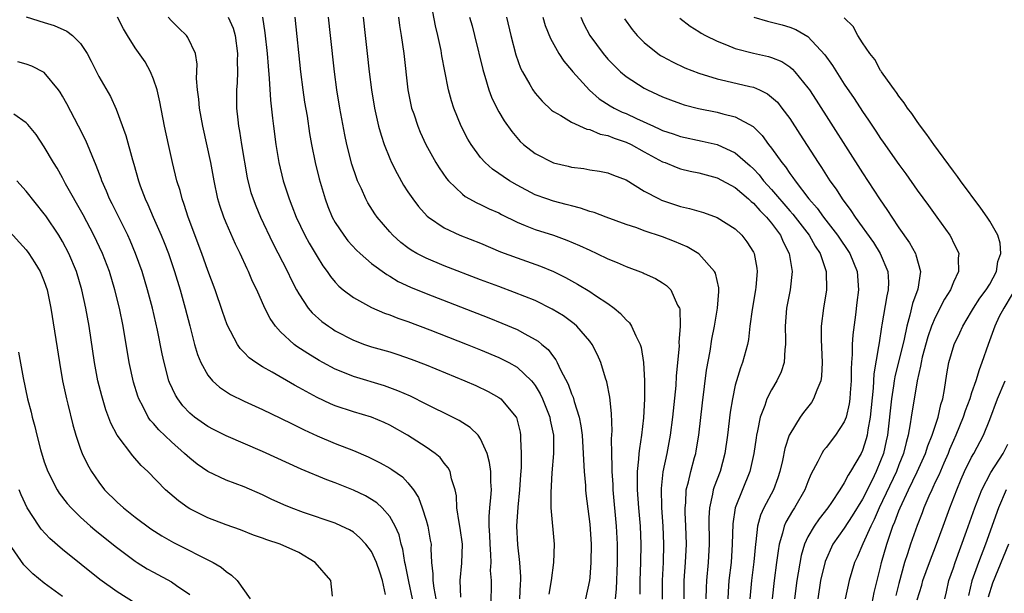
# Model space of a CAD drawing. Units: inches. Extents: x 2502000 to 2505000, y 1497000 to 1500000.
# Drawn here: x 2502156 to 2502265, y 1497858 to 1497921 of the extents above; entities that cross this region are included whole.
import ezdxf

# ---------------------------------------------------------------- set-up
doc = ezdxf.new("R2010")
doc.units = ezdxf.units.IN
doc.header["$MEASUREMENT"] = 0
doc.layers.add('LD25021497_2ft', color=120, linetype='Continuous')

msp = doc.modelspace()

# ---------------------------------------------------------------- linework, layer by layer
at = {"layer": 'LD25021497_2ft'}
for points, elevation in [([(2502229.37, 1497857), (2502229.39, 1497859), (2502229.54, 1497861), (2502229.64, 1497863), (2502229.58, 1497865), (2502229.5, 1497866.51), (2502229.49, 1497867), (2502229.56, 1497867.56), (2502229.62, 1497869), (2502229.87, 1497869.87), (2502230.11, 1497871), (2502230.54, 1497872.54), (2502230.66, 1497873), (2502230.72, 1497873.28), (2502231.01, 1497875), (2502231.42, 1497878.58), (2502231.86, 1497882.14), (2502232.24, 1497884.24), (2502232.44, 1497885.56), (2502232.72, 1497887), (2502233.07, 1497889), (2502233.19, 1497890.81), (2502233.21, 1497891), (2502233.21, 1497891.21), (2502232.82, 1497892.82), (2502232.74, 1497893), (2502231, 1497894.96), (2502229.73, 1497895.73), (2502228.33, 1497896.33), (2502227, 1497896.84), (2502225, 1497897.5), (2502224.19, 1497897.81), (2502223, 1497898.2), (2502220.8, 1497899), (2502219.5, 1497899.5), (2502219, 1497899.62), (2502217.99, 1497899.99), (2502217, 1497900.23), (2502216.41, 1497900.41), (2502215, 1497900.76), (2502214.28, 1497901), (2502213, 1497901.46), (2502211, 1497902.51), (2502210.17, 1497903), (2502209.46, 1497903.46), (2502209, 1497903.81), (2502208.29, 1497904.29), (2502207.5, 1497905), (2502207, 1497905.57), (2502205.94, 1497907), (2502205.6, 1497907.6), (2502204.87, 1497909), (2502204.06, 1497911), (2502203.8, 1497911.8), (2502203.46, 1497913), (2502203.05, 1497915.05), (2502202.74, 1497916.74), (2502202.65, 1497917.35), (2502202.3, 1497919), (2502202.04, 1497920.04), (2502201.49, 1497923)], 7644), ([(2502157, 1497921.06), (2502159, 1497920.44), (2502160.08, 1497920.08), (2502161.47, 1497919.47), (2502162.11, 1497919), (2502163, 1497918.12), (2502163.71, 1497917), (2502164.16, 1497916.16), (2502165, 1497914.49), (2502166.28, 1497912.28), (2502166.89, 1497910.89), (2502167.98, 1497907.98), (2502168.69, 1497905.31), (2502168.84, 1497904.84), (2502169.36, 1497903), (2502169.55, 1497902.45), (2502170.09, 1497901), (2502170.38, 1497900.38), (2502170.98, 1497899), (2502171.87, 1497897), (2502172.2, 1497896.2), (2502172.65, 1497895), (2502173.33, 1497893), (2502173.96, 1497891), (2502174.51, 1497889), (2502175, 1497887.02), (2502175.54, 1497885), (2502175.87, 1497883.87), (2502176.23, 1497883), (2502177, 1497881.61), (2502177.5, 1497881), (2502178.28, 1497880.28), (2502179.49, 1497879.49), (2502181, 1497878.74), (2502182.19, 1497878.19), (2502183, 1497877.83), (2502185, 1497876.89), (2502186.25, 1497876.25), (2502187, 1497875.9), (2502187.59, 1497875.59), (2502189, 1497874.94), (2502191, 1497874.09), (2502193, 1497873.3), (2502194.62, 1497872.62), (2502195.96, 1497871.95), (2502197, 1497871.37), (2502197.23, 1497871.23), (2502198.4, 1497870.4), (2502199, 1497869.76), (2502199.6, 1497869), (2502200.16, 1497868.16), (2502200.56, 1497867), (2502201, 1497865.63), (2502201.18, 1497865), (2502201.46, 1497863.46), (2502201.54, 1497863), (2502201.52, 1497862.48), (2502201.59, 1497861), (2502201.75, 1497859.75), (2502201.73, 1497859), (2502201.84, 1497858.16), (2502202.07, 1497857)], 7662), ([(2502204.81, 1497857.19), (2502204.75, 1497859), (2502204.92, 1497860.92), (2502205, 1497863), (2502204.75, 1497864.75), (2502204.62, 1497865.38), (2502204.39, 1497867), (2502204.33, 1497868.33), (2502204.19, 1497869), (2502203.79, 1497870.21), (2502203.64, 1497871), (2502203.42, 1497871.42), (2502203, 1497871.92), (2502202.54, 1497872.54), (2502202, 1497873), (2502201, 1497873.7), (2502198.95, 1497875), (2502197, 1497876.09), (2502196.38, 1497876.38), (2502195, 1497876.97), (2502193, 1497877.58), (2502191, 1497878.24), (2502190.47, 1497878.47), (2502189, 1497879.16), (2502187.8, 1497879.8), (2502187, 1497880.26), (2502186.52, 1497880.52), (2502184.05, 1497881.95), (2502183, 1497882.53), (2502182.26, 1497883), (2502181.53, 1497883.53), (2502181, 1497884.1), (2502180.55, 1497884.55), (2502180.24, 1497885), (2502179.13, 1497887.13), (2502178.6, 1497888.6), (2502177.79, 1497891), (2502177, 1497893.13), (2502176.33, 1497895), (2502174.82, 1497899), (2502174.39, 1497900.39), (2502174.15, 1497901), (2502173.93, 1497901.93), (2502173.59, 1497903), (2502173.11, 1497905), (2502172.66, 1497907), (2502172.24, 1497909), (2502171.71, 1497911.71), (2502171.41, 1497913), (2502171, 1497914.2), (2502170.67, 1497915), (2502170.08, 1497916.08), (2502169, 1497917.64), (2502168.16, 1497919), (2502167.72, 1497919.72), (2502167.04, 1497921)], 7660), ([(2502208.14, 1497856.14), (2502208.18, 1497859), (2502208.1, 1497860.1), (2502208.14, 1497861), (2502208.12, 1497861.88), (2502208.03, 1497863), (2502208, 1497864), (2502207.93, 1497865), (2502207.93, 1497866.07), (2502208.01, 1497867), (2502208.13, 1497868.13), (2502208.18, 1497869), (2502208.13, 1497869.87), (2502208.12, 1497871), (2502207.99, 1497871.99), (2502207.72, 1497873), (2502207, 1497874.61), (2502206.72, 1497875), (2502205.85, 1497875.85), (2502204.62, 1497876.62), (2502203.9, 1497877), (2502201, 1497878.42), (2502199.29, 1497879.29), (2502197.9, 1497879.9), (2502197, 1497880.23), (2502196.43, 1497880.43), (2502193, 1497881.45), (2502192.22, 1497881.78), (2502191, 1497882.26), (2502189.64, 1497883), (2502189.23, 1497883.23), (2502187.98, 1497883.99), (2502186.78, 1497884.78), (2502186.5, 1497885), (2502185, 1497886.36), (2502184.43, 1497887), (2502183.84, 1497887.84), (2502183.27, 1497889), (2502182.37, 1497891), (2502181.92, 1497891.92), (2502181.47, 1497893), (2502181.31, 1497893.31), (2502180.54, 1497895), (2502180.03, 1497896.03), (2502179, 1497898.37), (2502178.74, 1497899), (2502178.3, 1497900.3), (2502178.1, 1497901), (2502177.68, 1497903), (2502177.32, 1497905), (2502176.44, 1497909), (2502176.08, 1497911), (2502176, 1497912), (2502175.85, 1497913), (2502175.74, 1497914.26), (2502175.82, 1497915.82), (2502175.63, 1497917), (2502174.79, 1497918.79), (2502174.64, 1497919), (2502173.79, 1497919.79), (2502173, 1497920.59), (2502172.63, 1497921)], 7658), ([(2502179.22, 1497921), (2502179.79, 1497919.79), (2502180.01, 1497919), (2502180.27, 1497917), (2502180.22, 1497916.22), (2502180.24, 1497915), (2502180.21, 1497913.79), (2502180.14, 1497913), (2502180.15, 1497911), (2502180.28, 1497909.72), (2502180.37, 1497909), (2502180.47, 1497908.47), (2502180.7, 1497907), (2502181.33, 1497903.33), (2502181.4, 1497903), (2502181.73, 1497901.73), (2502181.97, 1497901), (2502182.26, 1497900.26), (2502182.8, 1497899), (2502184.14, 1497896.14), (2502185.76, 1497893), (2502186.15, 1497892.15), (2502186.75, 1497891), (2502187, 1497890.55), (2502188.03, 1497889), (2502188.47, 1497888.47), (2502189.53, 1497887.53), (2502190.25, 1497887), (2502190.69, 1497886.69), (2502191, 1497886.5), (2502193, 1497885.45), (2502194.21, 1497885), (2502195, 1497884.73), (2502197, 1497884.17), (2502197.88, 1497883.88), (2502199.36, 1497883.36), (2502201, 1497882.73), (2502205.25, 1497881), (2502206.46, 1497880.46), (2502207.81, 1497879.81), (2502209, 1497879.16), (2502209.21, 1497879), (2502210.9, 1497877), (2502210.94, 1497876.94), (2502211.33, 1497875.33), (2502211.39, 1497875), (2502211.38, 1497874.62), (2502211.45, 1497873), (2502211.44, 1497871.44), (2502211.37, 1497870.63), (2502211.28, 1497869), (2502211.08, 1497867.08), (2502210.95, 1497865), (2502211.06, 1497862.94), (2502211.29, 1497861), (2502211.4, 1497859.4), (2502211.39, 1497859), (2502211.35, 1497858.65), (2502211.27, 1497857)], 7656), ([(2502182.99, 1497921), (2502183.27, 1497919.27), (2502183.52, 1497917), (2502183.62, 1497915.62), (2502183.75, 1497914.25), (2502183.89, 1497911.89), (2502184.12, 1497909.88), (2502184.2, 1497909), (2502184.46, 1497907), (2502184.79, 1497905), (2502185.29, 1497903), (2502185.94, 1497901), (2502186.24, 1497900.24), (2502186.7, 1497899), (2502187.65, 1497897), (2502188.13, 1497896.13), (2502189, 1497894.67), (2502189.64, 1497893.64), (2502190.12, 1497893), (2502190.47, 1497892.47), (2502191, 1497891.83), (2502191.4, 1497891.4), (2502191.89, 1497891), (2502193, 1497890.15), (2502195, 1497889.06), (2502196.43, 1497888.43), (2502197, 1497888.25), (2502197.89, 1497887.89), (2502199, 1497887.51), (2502201.4, 1497886.6), (2502205.53, 1497885), (2502207, 1497884.4), (2502209, 1497883.55), (2502209.38, 1497883.38), (2502210.1, 1497883), (2502211, 1497882.49), (2502212.58, 1497881), (2502212.78, 1497880.78), (2502213, 1497880.47), (2502213.56, 1497879.56), (2502213.82, 1497879), (2502214.6, 1497877), (2502214.66, 1497876.66), (2502215, 1497875), (2502215.01, 1497873), (2502214.84, 1497870.84), (2502214.71, 1497868.71), (2502214.72, 1497867), (2502215.07, 1497863), (2502215, 1497861), (2502214.75, 1497859), (2502214.49, 1497857.51)], 7654), ([(2502186.55, 1497921), (2502187.2, 1497915), (2502187.45, 1497913), (2502187.64, 1497911.64), (2502187.9, 1497910.1), (2502188.19, 1497908.19), (2502188.4, 1497907), (2502188.79, 1497905), (2502189.23, 1497903.23), (2502189.88, 1497901), (2502190.19, 1497900.19), (2502190.68, 1497899), (2502191, 1497898.42), (2502191.94, 1497897), (2502192.4, 1497896.4), (2502193.35, 1497895.35), (2502193.73, 1497895), (2502195, 1497893.91), (2502196.67, 1497892.67), (2502197, 1497892.49), (2502197.93, 1497891.93), (2502199.29, 1497891.29), (2502201, 1497890.58), (2502207.9, 1497887.9), (2502209.33, 1497887.33), (2502211, 1497886.62), (2502211.86, 1497886.14), (2502213, 1497885.55), (2502213.34, 1497885.34), (2502213.72, 1497885), (2502214.42, 1497884.42), (2502215, 1497883.61), (2502215.28, 1497883.28), (2502215.43, 1497883), (2502215.79, 1497882.21), (2502216.63, 1497880.63), (2502217, 1497879.56), (2502217.17, 1497879.17), (2502217.28, 1497878.72), (2502217.84, 1497877), (2502218.03, 1497876.03), (2502218.16, 1497875), (2502218.29, 1497873), (2502218.3, 1497872.3), (2502218.38, 1497871), (2502218.52, 1497869.48), (2502218.54, 1497869), (2502218.57, 1497868.57), (2502219, 1497865.19), (2502219.14, 1497863), (2502219.13, 1497861), (2502219, 1497859.33), (2502218.97, 1497859), (2502218.52, 1497857)], 7652), ([(2502221.82, 1497857), (2502221.94, 1497858.06), (2502222.06, 1497861), (2502222.07, 1497863), (2502221.96, 1497865), (2502221.58, 1497869), (2502221.56, 1497869.56), (2502221.45, 1497871), (2502221.47, 1497871.47), (2502221.42, 1497873), (2502221.41, 1497874.59), (2502221.47, 1497875.47), (2502221.41, 1497877.4), (2502221.2, 1497879.2), (2502220.87, 1497880.87), (2502220.74, 1497881.26), (2502220.21, 1497883), (2502219.86, 1497883.86), (2502219.26, 1497885), (2502219, 1497885.35), (2502217.58, 1497887), (2502217.27, 1497887.27), (2502216.12, 1497888.12), (2502214.88, 1497888.88), (2502213, 1497889.81), (2502210.72, 1497890.72), (2502209, 1497891.35), (2502207, 1497892.1), (2502203, 1497893.64), (2502201, 1497894.47), (2502199.99, 1497895), (2502199.36, 1497895.36), (2502199, 1497895.63), (2502198.22, 1497896.22), (2502197.35, 1497897), (2502197, 1497897.39), (2502195.62, 1497899), (2502195.36, 1497899.36), (2502194.59, 1497900.59), (2502194.37, 1497901), (2502193.9, 1497902.1), (2502193.47, 1497903), (2502193.33, 1497903.33), (2502192.84, 1497904.84), (2502192.29, 1497907), (2502192.06, 1497908.06), (2502191.52, 1497911), (2502191.19, 1497913), (2502190.92, 1497915), (2502190.5, 1497919), (2502190.26, 1497921)], 7650), ([(2502194.09, 1497921), (2502194.31, 1497919), (2502194.5, 1497917), (2502194.73, 1497915), (2502195, 1497913), (2502195.34, 1497911), (2502195.78, 1497909), (2502196.04, 1497908.04), (2502196.38, 1497907), (2502197, 1497905.44), (2502197.2, 1497905), (2502197.8, 1497903.8), (2502198.53, 1497902.53), (2502199, 1497901.79), (2502199.53, 1497901), (2502200.16, 1497900.16), (2502201.11, 1497899.11), (2502201.25, 1497899), (2502203, 1497897.81), (2502204.72, 1497897), (2502207, 1497896.12), (2502209.2, 1497895.2), (2502211, 1497894.52), (2502213.6, 1497893.6), (2502215, 1497893.02), (2502216.35, 1497892.35), (2502217.64, 1497891.64), (2502219, 1497890.8), (2502219.63, 1497890.37), (2502221, 1497889.48), (2502221.68, 1497889), (2502222.4, 1497888.4), (2502223, 1497887.7), (2502223.37, 1497887.37), (2502223.61, 1497887), (2502224.07, 1497885.93), (2502224.55, 1497885), (2502224.66, 1497884.66), (2502224.93, 1497883), (2502225.03, 1497881), (2502225.02, 1497879.02), (2502224.9, 1497876.9), (2502224.69, 1497875), (2502224.46, 1497873.54), (2502224.41, 1497873), (2502224.38, 1497872.38), (2502224.22, 1497871), (2502224.2, 1497869.8), (2502224.23, 1497869), (2502224.37, 1497867), (2502224.54, 1497865), (2502224.62, 1497863), (2502224.59, 1497861), (2502224.51, 1497859), (2502224.51, 1497857.49)], 7648), ([(2502197.96, 1497921), (2502198.08, 1497920.08), (2502198.27, 1497919), (2502198.55, 1497917), (2502199, 1497913), (2502199.41, 1497911), (2502199.64, 1497910.36), (2502200.08, 1497909), (2502200.35, 1497908.34), (2502200.97, 1497907), (2502202.08, 1497905), (2502202.43, 1497904.43), (2502203.25, 1497903.25), (2502203.47, 1497903), (2502205, 1497901.53), (2502205.29, 1497901.29), (2502206.58, 1497900.58), (2502207, 1497900.39), (2502207.93, 1497899.93), (2502209, 1497899.46), (2502209.29, 1497899.29), (2502211, 1497898.44), (2502211.91, 1497898.09), (2502213, 1497897.63), (2502215, 1497897), (2502216.48, 1497896.48), (2502217.89, 1497895.89), (2502219, 1497895.35), (2502219.79, 1497895), (2502221, 1497894.41), (2502222.01, 1497894.01), (2502223, 1497893.55), (2502224.87, 1497892.87), (2502225, 1497892.79), (2502226.24, 1497892.24), (2502227, 1497891.78), (2502227.46, 1497891.46), (2502227.93, 1497891), (2502228.67, 1497889.33), (2502228.86, 1497889), (2502228.9, 1497888.9), (2502228.94, 1497887), (2502228.8, 1497885.2), (2502228.82, 1497884.82), (2502228.51, 1497881.49), (2502228.46, 1497880.46), (2502228.11, 1497877), (2502227.85, 1497875), (2502227.47, 1497873), (2502227.03, 1497870.97), (2502226.85, 1497869.15), (2502226.91, 1497867), (2502227.05, 1497865), (2502227.13, 1497863), (2502227.06, 1497861), (2502226.95, 1497859), (2502226.97, 1497856.97)], 7646), ([(2502205.78, 1497921), (2502206.05, 1497920.05), (2502206.33, 1497919), (2502207.25, 1497915.25), (2502207.31, 1497915), (2502207.47, 1497914.53), (2502207.91, 1497913), (2502208.19, 1497912.19), (2502208.78, 1497911), (2502209, 1497910.59), (2502209.59, 1497909.59), (2502210.42, 1497908.42), (2502211.34, 1497907.34), (2502211.71, 1497907), (2502213, 1497906), (2502215, 1497904.99), (2502216.62, 1497904.62), (2502217, 1497904.51), (2502218.36, 1497904.36), (2502219, 1497904.22), (2502220.06, 1497904.06), (2502221, 1497903.89), (2502221.61, 1497903.61), (2502223, 1497903.11), (2502225, 1497901.87), (2502226.63, 1497901), (2502226.88, 1497900.88), (2502229, 1497900.19), (2502229.97, 1497899.97), (2502231, 1497899.65), (2502231.5, 1497899.5), (2502233, 1497898.97), (2502235, 1497897.7), (2502235.73, 1497897), (2502236.28, 1497896.28), (2502237, 1497895.13), (2502237.07, 1497895), (2502237.37, 1497893.37), (2502237.42, 1497893), (2502237.28, 1497891.28), (2502237.24, 1497891), (2502236.85, 1497888.85), (2502236.61, 1497887), (2502236.45, 1497885.55), (2502236.34, 1497885), (2502235.8, 1497883), (2502235.57, 1497882.43), (2502235.13, 1497881), (2502235, 1497880.49), (2502234.69, 1497879), (2502234.46, 1497877.54), (2502234.16, 1497875), (2502233.87, 1497873), (2502233.33, 1497871), (2502232.69, 1497869.31), (2502232.59, 1497869), (2502232.52, 1497868.52), (2502232.17, 1497867), (2502232.11, 1497865.89), (2502232.15, 1497863), (2502232.04, 1497861), (2502231.84, 1497859), (2502231.8, 1497858.2), (2502231.78, 1497857)], 7642), ([(2502209.86, 1497921), (2502210.31, 1497919), (2502210.87, 1497916.87), (2502211.39, 1497915.39), (2502211.59, 1497915), (2502212.41, 1497913.59), (2502212.73, 1497913), (2502213, 1497912.63), (2502213.76, 1497911.76), (2502214.79, 1497910.79), (2502215, 1497910.63), (2502215.81, 1497910.19), (2502217, 1497909.45), (2502218.68, 1497908.68), (2502219, 1497908.63), (2502220.15, 1497908.15), (2502221, 1497907.99), (2502221.7, 1497907.7), (2502223, 1497907.27), (2502223.55, 1497907), (2502225, 1497906.18), (2502227, 1497905.1), (2502227.29, 1497905), (2502228.49, 1497904.49), (2502229, 1497904.32), (2502230.06, 1497904.06), (2502231, 1497903.86), (2502233, 1497903.33), (2502235, 1497902.25), (2502236.48, 1497901), (2502236.74, 1497900.74), (2502237, 1497900.55), (2502237.72, 1497899.72), (2502238.45, 1497899), (2502239, 1497898.32), (2502239.97, 1497897), (2502240.27, 1497896.27), (2502240.95, 1497895), (2502241.27, 1497893), (2502241.03, 1497891), (2502240.65, 1497889), (2502240.49, 1497887), (2502240.55, 1497885.45), (2502240.54, 1497885), (2502240.45, 1497884.45), (2502240.37, 1497883), (2502240.04, 1497881.96), (2502239.59, 1497881), (2502239, 1497880.01), (2502238.49, 1497879), (2502238.26, 1497878.26), (2502237.76, 1497877), (2502237.47, 1497875.47), (2502237.34, 1497875), (2502237.29, 1497874.71), (2502237.05, 1497873), (2502236.62, 1497871), (2502235.01, 1497867), (2502234.73, 1497865.26), (2502234.67, 1497863), (2502234.54, 1497861), (2502234.31, 1497859), (2502234.23, 1497857.77), (2502234.19, 1497857)], 7640), ([(2502213.85, 1497921), (2502214.1, 1497920.1), (2502214.67, 1497918.67), (2502215.61, 1497917), (2502216.15, 1497916.15), (2502217, 1497915.19), (2502217.15, 1497915), (2502218.98, 1497912.98), (2502220.04, 1497912.04), (2502221.25, 1497911.25), (2502221.68, 1497911), (2502222.57, 1497910.57), (2502223, 1497910.39), (2502224.16, 1497909.84), (2502226, 1497909), (2502226.7, 1497908.7), (2502227, 1497908.55), (2502228.17, 1497908.17), (2502229, 1497907.87), (2502231.37, 1497907.37), (2502233, 1497906.99), (2502235, 1497906.08), (2502236.64, 1497904.64), (2502237, 1497904.3), (2502237.64, 1497903.64), (2502238.13, 1497903), (2502239, 1497902.06), (2502241, 1497899.71), (2502241.34, 1497899.34), (2502243.13, 1497897), (2502243.8, 1497895.8), (2502244.33, 1497895), (2502244.99, 1497893), (2502245.03, 1497891), (2502244.72, 1497889), (2502244.47, 1497887), (2502244.47, 1497885.53), (2502244.58, 1497883), (2502244.51, 1497881.49), (2502244.42, 1497881), (2502243.97, 1497879.97), (2502243.63, 1497879), (2502243.39, 1497878.61), (2502242.51, 1497877.49), (2502242.16, 1497877), (2502241, 1497875.12), (2502240.95, 1497875), (2502240.47, 1497873.53), (2502240.2, 1497872.2), (2502239.92, 1497871), (2502239.69, 1497870.31), (2502239.2, 1497869), (2502238.14, 1497867), (2502237.79, 1497866.21), (2502237.45, 1497865), (2502237.27, 1497863.27), (2502237.22, 1497863), (2502237.05, 1497861.05), (2502236.78, 1497859), (2502236.62, 1497857)], 7638), ([(2502218.01, 1497921), (2502218.32, 1497920.32), (2502219, 1497919), (2502220.47, 1497917), (2502221, 1497916.38), (2502221.68, 1497915.68), (2502222.4, 1497915), (2502223, 1497914.49), (2502225, 1497913.19), (2502225.36, 1497913), (2502227, 1497912.25), (2502227.9, 1497911.9), (2502229, 1497911.51), (2502229.38, 1497911.38), (2502230.97, 1497910.97), (2502233, 1497910.56), (2502233.63, 1497910.37), (2502235, 1497910.05), (2502236.97, 1497908.97), (2502237.98, 1497907.98), (2502238.68, 1497907), (2502239, 1497906.59), (2502240.12, 1497905), (2502240.53, 1497904.53), (2502241, 1497903.81), (2502241.35, 1497903.35), (2502241.58, 1497903), (2502243.1, 1497901), (2502244, 1497900), (2502244.7, 1497899), (2502246.27, 1497897), (2502247.6, 1497895), (2502248.41, 1497893), (2502248.57, 1497891), (2502248.39, 1497889.61), (2502248.23, 1497888.23), (2502247.94, 1497886.06), (2502247.88, 1497885), (2502247.87, 1497883.87), (2502247.79, 1497883), (2502247.75, 1497882.25), (2502247.75, 1497881), (2502247.65, 1497879.65), (2502247.62, 1497879), (2502247.55, 1497878.45), (2502247.2, 1497877), (2502247, 1497876.48), (2502246.02, 1497875), (2502245, 1497873.66), (2502244.7, 1497873.3), (2502244.53, 1497873), (2502244.1, 1497872.1), (2502243.32, 1497870.68), (2502243, 1497869.88), (2502242.67, 1497869), (2502241.53, 1497867), (2502241.31, 1497866.69), (2502240.57, 1497865.43), (2502240.39, 1497865), (2502240.22, 1497864.22), (2502239.84, 1497863), (2502239.71, 1497862.29), (2502239.56, 1497861), (2502239.27, 1497859), (2502239.06, 1497857)], 7636), ([(2502228.9, 1497920.9), (2502230.03, 1497920.03), (2502231, 1497919.45), (2502231.26, 1497919.26), (2502231.75, 1497919), (2502233, 1497918.36), (2502234.03, 1497917.97), (2502235, 1497917.56), (2502237, 1497917.05), (2502238.67, 1497916.67), (2502239, 1497916.57), (2502240.12, 1497916.12), (2502241, 1497915.53), (2502241.3, 1497915.3), (2502241.57, 1497915), (2502243, 1497913.24), (2502243.17, 1497913), (2502243.89, 1497911.89), (2502249, 1497903.89), (2502250.87, 1497901), (2502251.75, 1497899.75), (2502252.22, 1497899), (2502253, 1497897.84), (2502254.18, 1497896.18), (2502254.82, 1497895), (2502254.87, 1497894.87), (2502255.38, 1497893), (2502255.08, 1497891.08), (2502254.51, 1497889.49), (2502254.22, 1497888.22), (2502253.86, 1497887), (2502253.57, 1497885.57), (2502252.56, 1497881.44), (2502252.5, 1497881), (2502252.43, 1497880.43), (2502252.19, 1497879), (2502251.74, 1497875), (2502251.62, 1497874.38), (2502251.31, 1497873), (2502251, 1497872.18), (2502250.51, 1497871), (2502250.05, 1497870.05), (2502249, 1497867.95), (2502247.88, 1497866.12), (2502247, 1497864.76), (2502245.75, 1497863), (2502244.89, 1497861.11), (2502244.4, 1497859), (2502244.08, 1497857)], 7632), ([(2502237.06, 1497921), (2502238.57, 1497920.57), (2502240.16, 1497920.16), (2502241, 1497919.91), (2502241.66, 1497919.66), (2502243, 1497918.88), (2502244.87, 1497916.87), (2502245.7, 1497915.7), (2502247, 1497913.65), (2502248.07, 1497912.07), (2502249, 1497910.62), (2502249.67, 1497909.67), (2502250.11, 1497909), (2502250.47, 1497908.47), (2502251, 1497907.65), (2502251.27, 1497907.27), (2502253, 1497904.78), (2502253.76, 1497903.76), (2502255, 1497901.98), (2502256.27, 1497900.27), (2502257.18, 1497899), (2502258.6, 1497897), (2502258.75, 1497896.75), (2502259, 1497896.19), (2502259.4, 1497895.4), (2502259.58, 1497895), (2502259.53, 1497894.47), (2502259.56, 1497893), (2502259, 1497891.84), (2502258.67, 1497891), (2502258.03, 1497889.97), (2502257, 1497887.97), (2502256.6, 1497887), (2502256.19, 1497885.81), (2502255.58, 1497883.58), (2502255.44, 1497883), (2502255.39, 1497882.61), (2502255.01, 1497881), (2502254.36, 1497877), (2502254.26, 1497876.26), (2502254.02, 1497875), (2502253.79, 1497874.21), (2502253.52, 1497873), (2502253, 1497871.73), (2502252.73, 1497871), (2502250.84, 1497867), (2502250.29, 1497865.71), (2502249.92, 1497865), (2502249.04, 1497863.04), (2502248.43, 1497861.57), (2502248.14, 1497861), (2502247.53, 1497859), (2502247.1, 1497857)], 7630), ([(2502249.94, 1497855.94), (2502250.3, 1497857.7), (2502251, 1497860.48), (2502251.11, 1497861), (2502251.67, 1497863), (2502252, 1497864), (2502252.35, 1497865), (2502252.55, 1497865.45), (2502253, 1497866.68), (2502253.13, 1497867), (2502254.07, 1497869), (2502255.03, 1497870.97), (2502255.92, 1497873), (2502256.17, 1497873.83), (2502256.66, 1497875), (2502257.33, 1497877), (2502257.62, 1497878.38), (2502257.84, 1497879), (2502258.03, 1497880.03), (2502258.26, 1497881.74), (2502258.49, 1497883), (2502259.1, 1497885), (2502259.72, 1497886.28), (2502260.05, 1497887), (2502261, 1497888.6), (2502261.22, 1497889), (2502261.91, 1497890.09), (2502262.61, 1497891), (2502263, 1497891.62), (2502263.73, 1497893), (2502263.89, 1497894.11), (2502264.2, 1497895), (2502264.15, 1497896.15), (2502263.87, 1497897), (2502263, 1497898.56), (2502262.71, 1497899), (2502262, 1497900), (2502259.77, 1497903), (2502259.46, 1497903.46), (2502259, 1497904.05), (2502256.83, 1497907), (2502256.09, 1497908.09), (2502255.37, 1497909), (2502255, 1497909.52), (2502254.41, 1497910.41), (2502253.94, 1497911), (2502253.6, 1497911.6), (2502253, 1497912.31), (2502252.73, 1497912.73), (2502252.51, 1497913), (2502251.28, 1497914.72), (2502251.1, 1497915), (2502251.07, 1497915.07), (2502251, 1497915.14), (2502250.36, 1497916.36), (2502249.81, 1497917), (2502249, 1497918.19), (2502248.49, 1497919), (2502247.98, 1497919.98), (2502247, 1497920.92)], 7628), ([(2502222.81, 1497920.81), (2502223.66, 1497919.66), (2502224.23, 1497919), (2502225, 1497918.23), (2502226.5, 1497917), (2502226.79, 1497916.79), (2502227, 1497916.67), (2502228.09, 1497916.09), (2502229.45, 1497915.45), (2502231, 1497914.85), (2502233, 1497914.23), (2502233.98, 1497914.02), (2502236.62, 1497913.38), (2502237, 1497913.3), (2502237.67, 1497913), (2502238.56, 1497912.56), (2502239, 1497912.21), (2502239.64, 1497911.64), (2502240.14, 1497911), (2502241, 1497909.84), (2502242.12, 1497908.12), (2502244.12, 1497905), (2502244.48, 1497904.48), (2502245.42, 1497903), (2502246.09, 1497902.09), (2502246.77, 1497901), (2502247.73, 1497899.73), (2502248.19, 1497899), (2502250.2, 1497896.2), (2502250.94, 1497895), (2502251.78, 1497893), (2502251.85, 1497891.85), (2502251.83, 1497891), (2502251.67, 1497890.33), (2502251.14, 1497887.14), (2502251.09, 1497886.91), (2502250.82, 1497885.18), (2502250.78, 1497884.78), (2502250.24, 1497881.76), (2502250.18, 1497880.18), (2502249.86, 1497877), (2502249.58, 1497875.58), (2502249.51, 1497875), (2502249.41, 1497874.59), (2502249, 1497873.32), (2502248.85, 1497873), (2502247.69, 1497871), (2502247.41, 1497870.59), (2502247, 1497869.77), (2502246.51, 1497869), (2502245.61, 1497867.61), (2502245.2, 1497867), (2502244.22, 1497865.78), (2502243.68, 1497865), (2502243, 1497863.83), (2502242.61, 1497863), (2502242.25, 1497861.75), (2502241.77, 1497859), (2502241.51, 1497857)], 7634), ([(2502199.5, 1497857), (2502199.1, 1497858.9), (2502198.73, 1497860.73), (2502198.67, 1497861), (2502198.44, 1497862.44), (2502198.27, 1497863), (2502198.02, 1497864.02), (2502197.6, 1497865), (2502197, 1497866.04), (2502196.17, 1497867), (2502195.57, 1497867.57), (2502195, 1497867.93), (2502194.32, 1497868.32), (2502193, 1497868.95), (2502191, 1497869.75), (2502190.07, 1497870.07), (2502187.25, 1497871.25), (2502183, 1497873.22), (2502179, 1497874.92), (2502177.61, 1497875.61), (2502177, 1497875.94), (2502175.52, 1497877), (2502175, 1497877.44), (2502174.25, 1497878.25), (2502173.69, 1497879), (2502173.42, 1497879.42), (2502172.79, 1497880.79), (2502172.71, 1497881), (2502172.17, 1497883), (2502171.96, 1497883.96), (2502171.45, 1497886.55), (2502170.89, 1497889), (2502170.36, 1497891), (2502169.75, 1497893), (2502169.04, 1497895), (2502168.44, 1497896.44), (2502168.18, 1497897), (2502166.47, 1497900.47), (2502166.19, 1497901), (2502165.85, 1497901.85), (2502165.33, 1497903), (2502165.25, 1497903.25), (2502164.7, 1497904.7), (2502164.25, 1497905.75), (2502163.75, 1497907), (2502163.52, 1497907.52), (2502162.77, 1497909), (2502161.48, 1497911.48), (2502161, 1497912.33), (2502160.75, 1497912.75), (2502160.57, 1497913), (2502159, 1497914.91), (2502157.62, 1497915.62), (2502157, 1497915.84), (2502156.09, 1497916.09)], 7664), ([(2502196.53, 1497857.47), (2502196.19, 1497859), (2502195.91, 1497859.91), (2502195.54, 1497861), (2502195, 1497862.21), (2502194.38, 1497863), (2502193.71, 1497863.71), (2502193, 1497864.31), (2502192.57, 1497864.57), (2502191.69, 1497865), (2502191, 1497865.3), (2502187.5, 1497866.5), (2502186.17, 1497867), (2502185.34, 1497867.34), (2502183.97, 1497867.97), (2502183, 1497868.44), (2502181, 1497869.31), (2502179, 1497870.06), (2502177, 1497871.01), (2502175.83, 1497871.83), (2502175, 1497872.47), (2502174.72, 1497872.72), (2502174.44, 1497873), (2502173, 1497874.26), (2502171.59, 1497875.59), (2502171, 1497876.29), (2502170.66, 1497876.66), (2502170.43, 1497877), (2502169.86, 1497878.14), (2502169.39, 1497879), (2502169.28, 1497879.28), (2502168.82, 1497880.82), (2502168.35, 1497883), (2502167.67, 1497887), (2502167.26, 1497889), (2502166.77, 1497891), (2502166.16, 1497893), (2502165.4, 1497895), (2502164.46, 1497897), (2502163.26, 1497899.26), (2502161.34, 1497902.65), (2502161, 1497903.32), (2502160.4, 1497904.4), (2502160, 1497905), (2502159, 1497906.73), (2502158.09, 1497908.09), (2502157.19, 1497909.19), (2502157, 1497909.38), (2502155.66, 1497910.34)], 7666), ([(2502190.7, 1497857.3), (2502190.51, 1497859), (2502188.78, 1497861), (2502187, 1497862.09), (2502184.95, 1497863), (2502183.47, 1497863.47), (2502183, 1497863.66), (2502182.01, 1497864.01), (2502180.58, 1497864.58), (2502179, 1497865.14), (2502177, 1497865.9), (2502175, 1497866.88), (2502174.81, 1497867), (2502173.76, 1497867.76), (2502172.34, 1497869), (2502170.38, 1497871), (2502169.65, 1497871.65), (2502168.73, 1497872.73), (2502167.02, 1497875.02), (2502166.32, 1497876.32), (2502165.78, 1497877.78), (2502165.32, 1497879.32), (2502164.9, 1497881), (2502164.53, 1497883), (2502163.93, 1497887), (2502163.58, 1497889), (2502163.14, 1497891), (2502162.53, 1497893), (2502161.69, 1497895), (2502161, 1497896.31), (2502160.59, 1497897), (2502159.16, 1497899.16), (2502159, 1497899.38), (2502157, 1497901.86), (2502155.99, 1497903)], 7668), ([(2502153, 1497899.78), (2502157, 1497895.39), (2502157.3, 1497895), (2502157.97, 1497893.97), (2502158.55, 1497893), (2502159, 1497891.9), (2502159.3, 1497891), (2502159.72, 1497889), (2502160.67, 1497883), (2502161.02, 1497881), (2502161.44, 1497879), (2502161.6, 1497878.4), (2502162.14, 1497876.14), (2502162.48, 1497875), (2502163, 1497873.48), (2502163.18, 1497873), (2502163.76, 1497871.76), (2502164.19, 1497871), (2502165, 1497869.83), (2502165.64, 1497869), (2502167, 1497867.64), (2502167.7, 1497867), (2502169, 1497865.98), (2502170.71, 1497864.71), (2502171.93, 1497863.93), (2502173.2, 1497863.2), (2502177.58, 1497861), (2502178.47, 1497860.47), (2502179, 1497859.99), (2502179.61, 1497859.61), (2502180.23, 1497859), (2502181.65, 1497857)], 7670), ([(2502265.48, 1497890.52), (2502264.54, 1497889), (2502264.05, 1497888.05), (2502263.54, 1497887), (2502263.4, 1497886.6), (2502262.81, 1497885), (2502262.14, 1497883), (2502261.82, 1497882.18), (2502261.48, 1497881), (2502261, 1497879.65), (2502260.8, 1497879), (2502260.3, 1497877.7), (2502260.09, 1497877), (2502259.26, 1497875), (2502259, 1497874.43), (2502258.57, 1497873.43), (2502258.41, 1497873), (2502257.94, 1497871.94), (2502257.39, 1497870.61), (2502257, 1497869.82), (2502256.75, 1497869.25), (2502256.62, 1497869), (2502256.3, 1497868.3), (2502255.76, 1497867), (2502255.56, 1497866.44), (2502255, 1497865.06), (2502254.27, 1497863), (2502253.94, 1497861.94), (2502253.62, 1497861), (2502253, 1497858.69), (2502252.66, 1497857.34)], 7626), ([(2502156.15, 1497884.15), (2502156.68, 1497881.32), (2502157.17, 1497879), (2502157.55, 1497877.55), (2502157.68, 1497877), (2502157.97, 1497875.97), (2502158.19, 1497875), (2502158.59, 1497873.41), (2502159, 1497872.08), (2502159.38, 1497871), (2502160.4, 1497869), (2502160.63, 1497868.63), (2502161.5, 1497867.5), (2502161.94, 1497867), (2502163, 1497865.97), (2502164.08, 1497865), (2502164.57, 1497864.57), (2502166.78, 1497862.78), (2502169, 1497861.13), (2502169.2, 1497861), (2502170.31, 1497860.31), (2502171, 1497859.92), (2502173, 1497858.85), (2502173.55, 1497858.45), (2502175, 1497857.46)], 7672), ([(2502255, 1497856.89), (2502255.52, 1497858.48), (2502255.65, 1497859), (2502256.36, 1497861), (2502257.15, 1497863), (2502257.89, 1497865), (2502258.6, 1497867), (2502259.36, 1497869), (2502259.85, 1497870.15), (2502260.23, 1497871), (2502261, 1497872.59), (2502261.23, 1497873), (2502262.3, 1497875), (2502263, 1497876.74), (2502263.85, 1497879), (2502264.71, 1497881)], 7624), ([(2502258.05, 1497857), (2502258.24, 1497857.76), (2502258.5, 1497859), (2502259, 1497860.42), (2502259.19, 1497861), (2502260.45, 1497864.45), (2502261.35, 1497867), (2502262.13, 1497869), (2502263.12, 1497870.88), (2502264.47, 1497873), (2502265, 1497874.03)], 7622), ([(2502169, 1497856.5), (2502167, 1497857.75), (2502165.12, 1497859.12), (2502161, 1497862.42), (2502159.62, 1497863.62), (2502158.67, 1497864.67), (2502158.43, 1497865), (2502157.12, 1497867), (2502156.44, 1497868.44), (2502156.25, 1497869)], 7674), ([(2502264.82, 1497869), (2502263.97, 1497867), (2502262.52, 1497863), (2502261.75, 1497861), (2502261.03, 1497858.97), (2502260.66, 1497857.34)], 7620), ([(2502161, 1497857.25), (2502159, 1497858.71), (2502157.73, 1497859.73), (2502156.74, 1497860.74), (2502155.1, 1497863.1)], 7676), ([(2502265.06, 1497863), (2502263.29, 1497858.71), (2502262.82, 1497857.18)], 7618)]:
    msp.add_lwpolyline(points, dxfattribs=dict(at, elevation=elevation))

doc.saveas('drawing.dxf')
